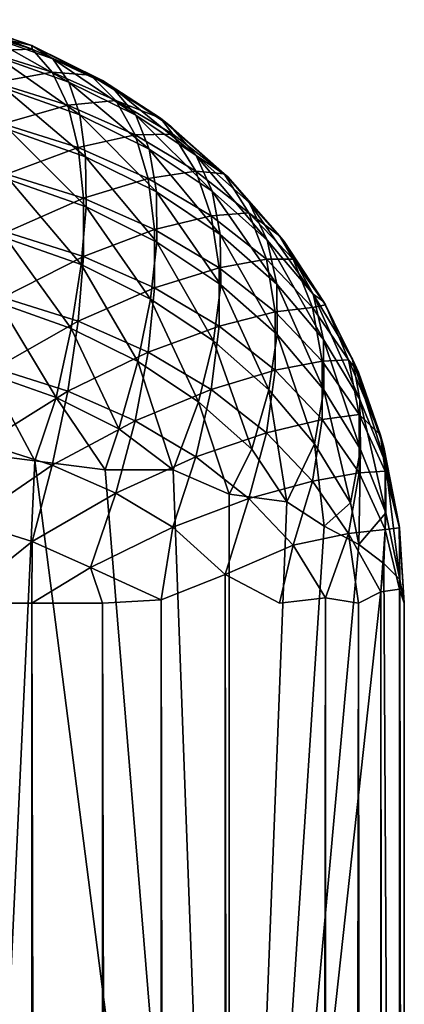
# Model space of a CAD drawing. Units: inches. Extents: x -29.5 to 29.5, y -18.4 to 17.7.
# Drawn here: x 29.4 to 29.5, y 17.3 to 17.7 of the extents above; entities that cross this region are included whole.
import ezdxf

# ---------------------------------------------------------------- set-up
doc = ezdxf.new("R2010")
doc.units = ezdxf.units.IN
doc.header["$MEASUREMENT"] = 0
doc.layers.add('SEAT-UPHOLSTERY', color=5, linetype='Continuous')

msp = doc.modelspace()

# ---------------------------------------------------------------- linework, layer by layer
at = {"layer": 'SEAT-UPHOLSTERY'}
for points in [[(29.35734, 17.70487, 2.96022), (29.35734, 17.70487, 2.96022), (29.35177, 17.7087, 2.99171), (29.38194, 17.69713, 2.96796)], [(29.35177, 17.7087, 2.99171), (29.35177, 17.7087, 2.99171), (29.35383, 17.70815, 26.1985), (29.38174, 17.69855, 2.99213)], [(29.35177, 17.7087, 2.99171), (29.35177, 17.7087, 2.99171), (29.38174, 17.69855, 2.99213), (29.38194, 17.69713, 2.96796)], [(29.36333, 17.70279, 26.23117), (29.36333, 17.70279, 26.23117), (29.38174, 17.69855, 26.19766), (29.35383, 17.70815, 26.1985)], [(29.35383, 17.70815, 26.1985), (29.35383, 17.70815, 26.1985), (29.38174, 17.69855, 26.19766), (29.38174, 17.69855, 2.99213)], [(29.38194, 17.69713, 2.96796), (29.38194, 17.69713, 2.96796), (29.36307, 17.69652, 2.92961), (29.35734, 17.70487, 2.96022)], [(29.39626, 17.68431, 26.25401), (29.39626, 17.68431, 26.25401), (29.36333, 17.70279, 26.23117), (29.36795, 17.69432, 26.26193)], [(29.39626, 17.68431, 26.25401), (29.39626, 17.68431, 26.25401), (29.39, 17.69336, 26.22371), (29.36333, 17.70279, 26.23117)], [(29.39, 17.69336, 26.22371), (29.39, 17.69336, 26.22371), (29.38174, 17.69855, 26.19766), (29.36333, 17.70279, 26.23117)], [(29.3898, 17.68811, 2.93803), (29.3898, 17.68811, 2.93803), (29.36307, 17.69652, 2.92961), (29.38194, 17.69713, 2.96796)], [(29.38174, 17.69855, 26.19766), (29.38174, 17.69855, 26.19766), (29.41291, 17.68254, 26.21158), (29.40945, 17.68489, 2.99213)], [(29.38174, 17.69855, 2.99213), (29.38174, 17.69855, 2.99213), (29.38174, 17.69855, 26.19766), (29.40945, 17.68489, 2.99213)], [(29.38174, 17.69855, 26.19766), (29.38174, 17.69855, 26.19766), (29.39, 17.69336, 26.22371), (29.41291, 17.68254, 26.21158)], [(29.38174, 17.69855, 2.99213), (29.38174, 17.69855, 2.99213), (29.40945, 17.68489, 2.99213), (29.40477, 17.68704, 2.97805)], [(29.38194, 17.69713, 2.96796), (29.38194, 17.69713, 2.96796), (29.38174, 17.69855, 2.99213), (29.40477, 17.68704, 2.97805)], [(29.40477, 17.68704, 2.97805), (29.40477, 17.68704, 2.97805), (29.3898, 17.68811, 2.93803), (29.38194, 17.69713, 2.96796)], [(29.3898, 17.68811, 2.93803), (29.3898, 17.68811, 2.93803), (29.36747, 17.68415, 2.90017), (29.36307, 17.69652, 2.92961)], [(29.40057, 17.67147, 26.28327), (29.40057, 17.67147, 26.28327), (29.36795, 17.69432, 26.26193), (29.37115, 17.68187, 26.29149)], [(29.39626, 17.68431, 26.25401), (29.39626, 17.68431, 26.25401), (29.36795, 17.69432, 26.26193), (29.40057, 17.67147, 26.28327)], [(29.41291, 17.68254, 26.21158), (29.41291, 17.68254, 26.21158), (29.39, 17.69336, 26.22371), (29.42244, 17.67132, 26.24382)], [(29.42244, 17.67132, 26.24382), (29.42244, 17.67132, 26.24382), (29.39, 17.69336, 26.22371), (29.39626, 17.68431, 26.25401)], [(29.39583, 17.67522, 2.9091), (29.39583, 17.67522, 2.9091), (29.36747, 17.68415, 2.90017), (29.3898, 17.68811, 2.93803)], [(29.41462, 17.67714, 2.94899), (29.41462, 17.67714, 2.94899), (29.3898, 17.68811, 2.93803), (29.40477, 17.68704, 2.97805)], [(29.41462, 17.67714, 2.94899), (29.41462, 17.67714, 2.94899), (29.39583, 17.67522, 2.9091), (29.3898, 17.68811, 2.93803)], [(29.43216, 17.67012, 2.9906), (29.43216, 17.67012, 2.9906), (29.41462, 17.67714, 2.94899), (29.40477, 17.68704, 2.97805)], [(29.40477, 17.68704, 2.97805), (29.40477, 17.68704, 2.97805), (29.40945, 17.68489, 2.99213), (29.43216, 17.67012, 2.9906)], [(29.36747, 17.68415, 2.90017), (29.36747, 17.68415, 2.90017), (29.39583, 17.67522, 2.9091), (29.37044, 17.66798, 2.87243)], [(29.40057, 17.67147, 26.28327), (29.40057, 17.67147, 26.28327), (29.37115, 17.68187, 26.29149), (29.40284, 17.65506, 26.31093)], [(29.40284, 17.65506, 26.31093), (29.40284, 17.65506, 26.31093), (29.37115, 17.68187, 26.29149), (29.37287, 17.66566, 26.31931)], [(29.42775, 17.65798, 26.27268), (29.42775, 17.65798, 26.27268), (29.39626, 17.68431, 26.25401), (29.40057, 17.67147, 26.28327)], [(29.42775, 17.65798, 26.27268), (29.42775, 17.65798, 26.27268), (29.42244, 17.67132, 26.24382), (29.39626, 17.68431, 26.25401)], [(29.40945, 17.68489, 2.99213), (29.40945, 17.68489, 2.99213), (29.41291, 17.68254, 26.21158), (29.43216, 17.67012, 2.9906)], [(29.41291, 17.68254, 26.21158), (29.41291, 17.68254, 26.21158), (29.43609, 17.66697, 26.20192), (29.43216, 17.67012, 2.9906)], [(29.41291, 17.68254, 26.21158), (29.41291, 17.68254, 26.21158), (29.42244, 17.67132, 26.24382), (29.44606, 17.65557, 26.23152)], [(29.41291, 17.68254, 26.21158), (29.41291, 17.68254, 26.21158), (29.44606, 17.65557, 26.23152), (29.43609, 17.66697, 26.20192)], [(29.37044, 17.66798, 2.87243), (29.37044, 17.66798, 2.87243), (29.39583, 17.67522, 2.9091), (29.39992, 17.65869, 2.88171)], [(29.42217, 17.66358, 2.92073), (29.42217, 17.66358, 2.92073), (29.39583, 17.67522, 2.9091), (29.41462, 17.67714, 2.94899)], [(29.39583, 17.67522, 2.9091), (29.39583, 17.67522, 2.9091), (29.42217, 17.66358, 2.92073), (29.39992, 17.65869, 2.88171)], [(29.43703, 17.66384, 2.96229), (29.43703, 17.66384, 2.96229), (29.41462, 17.67714, 2.94899), (29.43216, 17.67012, 2.9906)], [(29.43703, 17.66384, 2.96229), (29.43703, 17.66384, 2.96229), (29.42217, 17.66358, 2.92073), (29.41462, 17.67714, 2.94899)], [(29.43052, 17.64132, 26.30015), (29.43052, 17.64132, 26.30015), (29.40057, 17.67147, 26.28327), (29.40284, 17.65506, 26.31093)], [(29.42775, 17.65798, 26.27268), (29.42775, 17.65798, 26.27268), (29.40057, 17.67147, 26.28327), (29.43052, 17.64132, 26.30015)], [(29.44606, 17.65557, 26.23152), (29.44606, 17.65557, 26.23152), (29.42244, 17.67132, 26.24382), (29.4523, 17.64161, 26.25991)], [(29.4523, 17.64161, 26.25991), (29.4523, 17.64161, 26.25991), (29.42244, 17.67132, 26.24382), (29.42775, 17.65798, 26.27268)], [(29.39992, 17.65869, 2.88171), (29.39992, 17.65869, 2.88171), (29.37194, 17.64831, 2.84693), (29.37044, 17.66798, 2.87243)], [(29.43216, 17.67012, 2.9906), (29.43216, 17.67012, 2.9906), (29.43609, 17.66697, 26.20192), (29.45701, 17.64838, 2.97969)], [(29.45701, 17.64838, 2.97969), (29.45701, 17.64838, 2.97969), (29.43703, 17.66384, 2.96229), (29.43216, 17.67012, 2.9906)], [(29.43609, 17.66697, 26.20192), (29.43609, 17.66697, 26.20192), (29.45837, 17.64735, 26.19766), (29.45701, 17.64838, 2.97969)], [(29.43609, 17.66697, 26.20192), (29.43609, 17.66697, 26.20192), (29.44606, 17.65557, 26.23152), (29.45837, 17.64735, 26.19766)], [(29.40303, 17.6354, 26.33648), (29.40303, 17.6354, 26.33648), (29.37287, 17.66566, 26.31931), (29.37306, 17.646, 26.34486)], [(29.40284, 17.65506, 26.31093), (29.40284, 17.65506, 26.31093), (29.37287, 17.66566, 26.31931), (29.40303, 17.6354, 26.33648)], [(29.39992, 17.65869, 2.88171), (29.39992, 17.65869, 2.88171), (29.42217, 17.66358, 2.92073), (29.42728, 17.6466, 2.8938)], [(29.44596, 17.64947, 2.93485), (29.44596, 17.64947, 2.93485), (29.42217, 17.66358, 2.92073), (29.43703, 17.66384, 2.96229)], [(29.42217, 17.66358, 2.92073), (29.42217, 17.66358, 2.92073), (29.44596, 17.64947, 2.93485), (29.42728, 17.6466, 2.8938)], [(29.44596, 17.64947, 2.93485), (29.44596, 17.64947, 2.93485), (29.43703, 17.66384, 2.96229), (29.45701, 17.64838, 2.97969)], [(29.40198, 17.63885, 2.85639), (29.40198, 17.63885, 2.85639), (29.37194, 17.64831, 2.84693), (29.39992, 17.65869, 2.88171)], [(29.42728, 17.6466, 2.8938), (29.42728, 17.6466, 2.8938), (29.40198, 17.63885, 2.85639), (29.39992, 17.65869, 2.88171)], [(29.4307, 17.62167, 26.32571), (29.4307, 17.62167, 26.32571), (29.40284, 17.65506, 26.31093), (29.40303, 17.6354, 26.33648)], [(29.43052, 17.64132, 26.30015), (29.43052, 17.64132, 26.30015), (29.40284, 17.65506, 26.31093), (29.4307, 17.62167, 26.32571)], [(29.45554, 17.62465, 26.28713), (29.45554, 17.62465, 26.28713), (29.42775, 17.65798, 26.27268), (29.43052, 17.64132, 26.30015)], [(29.45554, 17.62465, 26.28713), (29.45554, 17.62465, 26.28713), (29.4523, 17.64161, 26.25991), (29.42775, 17.65798, 26.27268)], [(29.46689, 17.63716, 26.2172), (29.46689, 17.63716, 26.2172), (29.44606, 17.65557, 26.23152), (29.47395, 17.62247, 26.24502)], [(29.47395, 17.62247, 26.24502), (29.47395, 17.62247, 26.24502), (29.44606, 17.65557, 26.23152), (29.4523, 17.64161, 26.25991)], [(29.44606, 17.65557, 26.23152), (29.44606, 17.65557, 26.23152), (29.46689, 17.63716, 26.2172), (29.45837, 17.64735, 26.19766)], [(29.40198, 17.63885, 2.85639), (29.40198, 17.63885, 2.85639), (29.37194, 17.62551, 2.82413), (29.37194, 17.64831, 2.84693)], [(29.42728, 17.6466, 2.8938), (29.42728, 17.6466, 2.8938), (29.44596, 17.64947, 2.93485), (29.452, 17.63194, 2.90847)], [(29.44596, 17.64947, 2.93485), (29.44596, 17.64947, 2.93485), (29.46674, 17.63315, 2.95116), (29.452, 17.63194, 2.90847)], [(29.46674, 17.63315, 2.95116), (29.46674, 17.63315, 2.95116), (29.44596, 17.64947, 2.93485), (29.45701, 17.64838, 2.97969)], [(29.45701, 17.64838, 2.97969), (29.45701, 17.64838, 2.97969), (29.45837, 17.64735, 26.19766), (29.47875, 17.62412, 2.99213)], [(29.45701, 17.64838, 2.97969), (29.45701, 17.64838, 2.97969), (29.47875, 17.62412, 2.99213), (29.46674, 17.63315, 2.95116)], [(29.45837, 17.64735, 26.19766), (29.45837, 17.64735, 26.19766), (29.48053, 17.62184, 26.20002), (29.47875, 17.62412, 2.99213)], [(29.45837, 17.64735, 26.19766), (29.45837, 17.64735, 26.19766), (29.46689, 17.63716, 26.2172), (29.48053, 17.62184, 26.20002)], [(29.40115, 17.61285, 26.35945), (29.40115, 17.61285, 26.35945), (29.37306, 17.646, 26.34486), (29.37173, 17.62325, 26.36767)], [(29.40303, 17.6354, 26.33648), (29.40303, 17.6354, 26.33648), (29.37306, 17.646, 26.34486), (29.40115, 17.61285, 26.35945)], [(29.42986, 17.62653, 2.86871), (29.42986, 17.62653, 2.86871), (29.40198, 17.63885, 2.85639), (29.42728, 17.6466, 2.8938)], [(29.452, 17.63194, 2.90847), (29.452, 17.63194, 2.90847), (29.42986, 17.62653, 2.86871), (29.42728, 17.6466, 2.8938)], [(29.45554, 17.62465, 26.28713), (29.45554, 17.62465, 26.28713), (29.43052, 17.64132, 26.30015), (29.45573, 17.60499, 26.31269)], [(29.45573, 17.60499, 26.31269), (29.45573, 17.60499, 26.31269), (29.43052, 17.64132, 26.30015), (29.4307, 17.62167, 26.32571)], [(29.47762, 17.60514, 26.27195), (29.47762, 17.60514, 26.27195), (29.47395, 17.62247, 26.24502), (29.4523, 17.64161, 26.25991)], [(29.47762, 17.60514, 26.27195), (29.47762, 17.60514, 26.27195), (29.4523, 17.64161, 26.25991), (29.45554, 17.62465, 26.28713)], [(29.40198, 17.61605, 2.83359), (29.40198, 17.61605, 2.83359), (29.37194, 17.62551, 2.82413), (29.40198, 17.63885, 2.85639)], [(29.42986, 17.62653, 2.86871), (29.42986, 17.62653, 2.86871), (29.40198, 17.61605, 2.83359), (29.40198, 17.63885, 2.85639)], [(29.49187, 17.60127, 26.22857), (29.49187, 17.60127, 26.22857), (29.46689, 17.63716, 26.2172), (29.47395, 17.62247, 26.24502)], [(29.46689, 17.63716, 26.2172), (29.46689, 17.63716, 26.2172), (29.49187, 17.60127, 26.22857), (29.48053, 17.62184, 26.20002)], [(29.42828, 17.59939, 26.34888), (29.42828, 17.59939, 26.34888), (29.40303, 17.6354, 26.33648), (29.40115, 17.61285, 26.35945)], [(29.4307, 17.62167, 26.32571), (29.4307, 17.62167, 26.32571), (29.40303, 17.6354, 26.33648), (29.42828, 17.59939, 26.34888)], [(29.45505, 17.61159, 2.88365), (29.45505, 17.61159, 2.88365), (29.42986, 17.62653, 2.86871), (29.452, 17.63194, 2.90847)], [(29.452, 17.63194, 2.90847), (29.452, 17.63194, 2.90847), (29.46674, 17.63315, 2.95116), (29.47359, 17.61498, 2.92542)], [(29.47359, 17.61498, 2.92542), (29.47359, 17.61498, 2.92542), (29.45505, 17.61159, 2.88365), (29.452, 17.63194, 2.90847)], [(29.46674, 17.63315, 2.95116), (29.46674, 17.63315, 2.95116), (29.4841, 17.61494, 2.96937), (29.47359, 17.61498, 2.92542)], [(29.46674, 17.63315, 2.95116), (29.46674, 17.63315, 2.95116), (29.47875, 17.62412, 2.99213), (29.4841, 17.61494, 2.96937)], [(29.40198, 17.61605, 2.83359), (29.40198, 17.61605, 2.83359), (29.37044, 17.60001, 2.80447), (29.37194, 17.62551, 2.82413)], [(29.42986, 17.60373, 2.84591), (29.42986, 17.60373, 2.84591), (29.40198, 17.61605, 2.83359), (29.42986, 17.62653, 2.86871)], [(29.45505, 17.61159, 2.88365), (29.45505, 17.61159, 2.88365), (29.42986, 17.60373, 2.84591), (29.42986, 17.62653, 2.86871)], [(29.47781, 17.58548, 26.2975), (29.47781, 17.58548, 26.2975), (29.45554, 17.62465, 26.28713), (29.45573, 17.60499, 26.31269)], [(29.47781, 17.58548, 26.2975), (29.47781, 17.58548, 26.2975), (29.47762, 17.60514, 26.27195), (29.45554, 17.62465, 26.28713)], [(29.47875, 17.62412, 2.99213), (29.47875, 17.62412, 2.99213), (29.48053, 17.62184, 26.20002), (29.49671, 17.5971, 2.98993)], [(29.4841, 17.61494, 2.96937), (29.4841, 17.61494, 2.96937), (29.47875, 17.62412, 2.99213), (29.49671, 17.5971, 2.98993)], [(29.39721, 17.58784, 26.3794), (29.39721, 17.58784, 26.3794), (29.37173, 17.62325, 26.36767), (29.3689, 17.59784, 26.38732)], [(29.40115, 17.61285, 26.35945), (29.40115, 17.61285, 26.35945), (29.37173, 17.62325, 26.36767), (29.39721, 17.58784, 26.3794)], [(29.45285, 17.58302, 26.3361), (29.45285, 17.58302, 26.3361), (29.4307, 17.62167, 26.32571), (29.42828, 17.59939, 26.34888)], [(29.45573, 17.60499, 26.31269), (29.45573, 17.60499, 26.31269), (29.4307, 17.62167, 26.32571), (29.45285, 17.58302, 26.3361)], [(29.49187, 17.60127, 26.22857), (29.49187, 17.60127, 26.22857), (29.47395, 17.62247, 26.24502), (29.49588, 17.58354, 26.25519)], [(29.49588, 17.58354, 26.25519), (29.49588, 17.58354, 26.25519), (29.47395, 17.62247, 26.24502), (29.47762, 17.60514, 26.27195)], [(29.48053, 17.62184, 26.20002), (29.48053, 17.62184, 26.20002), (29.49591, 17.59842, 26.19766), (29.49671, 17.5971, 2.98993)], [(29.48053, 17.62184, 26.20002), (29.48053, 17.62184, 26.20002), (29.49187, 17.60127, 26.22857), (29.49591, 17.59842, 26.19766)], [(29.39992, 17.59073, 2.81375), (29.39992, 17.59073, 2.81375), (29.37044, 17.60001, 2.80447), (29.40198, 17.61605, 2.83359)], [(29.42331, 17.57489, 26.36924), (29.42331, 17.57489, 26.36924), (29.40115, 17.61285, 26.35945), (29.39721, 17.58784, 26.3794)], [(29.42986, 17.60373, 2.84591), (29.42986, 17.60373, 2.84591), (29.39992, 17.59073, 2.81375), (29.40198, 17.61605, 2.83359)], [(29.42828, 17.59939, 26.34888), (29.42828, 17.59939, 26.34888), (29.40115, 17.61285, 26.35945), (29.42331, 17.57489, 26.36924)], [(29.47705, 17.59431, 2.90093), (29.47705, 17.59431, 2.90093), (29.45505, 17.61159, 2.88365), (29.47359, 17.61498, 2.92542)], [(29.47359, 17.61498, 2.92542), (29.47359, 17.61498, 2.92542), (29.4841, 17.61494, 2.96937), (29.49163, 17.59607, 2.94434)], [(29.49163, 17.59607, 2.94434), (29.49163, 17.59607, 2.94434), (29.47705, 17.59431, 2.90093), (29.47359, 17.61498, 2.92542)], [(29.4841, 17.61494, 2.96937), (29.4841, 17.61494, 2.96937), (29.49671, 17.5971, 2.98993), (29.49163, 17.59607, 2.94434)], [(29.45505, 17.58879, 2.86086), (29.45505, 17.58879, 2.86086), (29.42986, 17.60373, 2.84591), (29.45505, 17.61159, 2.88365)], [(29.47705, 17.59431, 2.90093), (29.47705, 17.59431, 2.90093), (29.45505, 17.58879, 2.86086), (29.45505, 17.61159, 2.88365)], [(29.47453, 17.56386, 26.32119), (29.47453, 17.56386, 26.32119), (29.45573, 17.60499, 26.31269), (29.45285, 17.58302, 26.3361)], [(29.47781, 17.58548, 26.2975), (29.47781, 17.58548, 26.2975), (29.45573, 17.60499, 26.31269), (29.47453, 17.56386, 26.32119)], [(29.49607, 17.56387, 26.28074), (29.49607, 17.56387, 26.28074), (29.49588, 17.58354, 26.25519), (29.47762, 17.60514, 26.27195)], [(29.49607, 17.56387, 26.28074), (29.49607, 17.56387, 26.28074), (29.47762, 17.60514, 26.27195), (29.47781, 17.58548, 26.2975)], [(29.42728, 17.57864, 2.82584), (29.42728, 17.57864, 2.82584), (29.39992, 17.59073, 2.81375), (29.42986, 17.60373, 2.84591)], [(29.45505, 17.58879, 2.86086), (29.45505, 17.58879, 2.86086), (29.42728, 17.57864, 2.82584), (29.42986, 17.60373, 2.84591)], [(29.49588, 17.58354, 26.25519), (29.49588, 17.58354, 26.25519), (29.51015, 17.56011, 26.23706), (29.49187, 17.60127, 26.22857)], [(29.49187, 17.60127, 26.22857), (29.49187, 17.60127, 26.22857), (29.51015, 17.56011, 26.23706), (29.50732, 17.5758, 26.20677)], [(29.49187, 17.60127, 26.22857), (29.49187, 17.60127, 26.22857), (29.50732, 17.5758, 26.20677), (29.49591, 17.59842, 26.19766)], [(29.36463, 17.57025, 26.40343), (29.36463, 17.57025, 26.40343), (29.39131, 17.56081, 26.39597), (29.3689, 17.59784, 26.38732)], [(29.39992, 17.59073, 2.81375), (29.39992, 17.59073, 2.81375), (29.36747, 17.57227, 2.78829), (29.37044, 17.60001, 2.80447)], [(29.3689, 17.59784, 26.38732), (29.3689, 17.59784, 26.38732), (29.39131, 17.56081, 26.39597), (29.39721, 17.58784, 26.3794)], [(29.44697, 17.55913, 26.35693), (29.44697, 17.55913, 26.35693), (29.42828, 17.59939, 26.34888), (29.42331, 17.57489, 26.36924)], [(29.45285, 17.58302, 26.3361), (29.45285, 17.58302, 26.3361), (29.42828, 17.59939, 26.34888), (29.44697, 17.55913, 26.35693)], [(29.49163, 17.59607, 2.94434), (29.49163, 17.59607, 2.94434), (29.49671, 17.5971, 2.98993), (29.50578, 17.57556, 2.96485)], [(29.49591, 17.59842, 26.19766), (29.49591, 17.59842, 26.19766), (29.50732, 17.5758, 26.20677), (29.50958, 17.57071, 2.99213)], [(29.49671, 17.5971, 2.98993), (29.49671, 17.5971, 2.98993), (29.49591, 17.59842, 26.19766), (29.50958, 17.57071, 2.99213)], [(29.49671, 17.5971, 2.98993), (29.49671, 17.5971, 2.98993), (29.50958, 17.57071, 2.99213), (29.50578, 17.57556, 2.96485)], [(29.47705, 17.57151, 2.87813), (29.47705, 17.57151, 2.87813), (29.45505, 17.58879, 2.86086), (29.47705, 17.59431, 2.90093)], [(29.49544, 17.57503, 2.9202), (29.49544, 17.57503, 2.9202), (29.47705, 17.59431, 2.90093), (29.49163, 17.59607, 2.94434)], [(29.49544, 17.57503, 2.9202), (29.49544, 17.57503, 2.9202), (29.47705, 17.57151, 2.87813), (29.47705, 17.59431, 2.90093)], [(29.50578, 17.57556, 2.96485), (29.50578, 17.57556, 2.96485), (29.49544, 17.57503, 2.9202), (29.49163, 17.59607, 2.94434)], [(29.39583, 17.56334, 2.79722), (29.39583, 17.56334, 2.79722), (29.36747, 17.57227, 2.78829), (29.39992, 17.59073, 2.81375)], [(29.42728, 17.57864, 2.82584), (29.42728, 17.57864, 2.82584), (29.39583, 17.56334, 2.79722), (29.39992, 17.59073, 2.81375)], [(29.39131, 17.56081, 26.39597), (29.39131, 17.56081, 26.39597), (29.41589, 17.54862, 26.3864), (29.39721, 17.58784, 26.3794)], [(29.39721, 17.58784, 26.3794), (29.39721, 17.58784, 26.3794), (29.41589, 17.54862, 26.3864), (29.42331, 17.57489, 26.36924)], [(29.452, 17.56397, 2.8405), (29.452, 17.56397, 2.8405), (29.42728, 17.57864, 2.82584), (29.45505, 17.58879, 2.86086)], [(29.47705, 17.57151, 2.87813), (29.47705, 17.57151, 2.87813), (29.452, 17.56397, 2.8405), (29.45505, 17.58879, 2.86086)], [(29.49245, 17.54266, 26.30475), (29.49245, 17.54266, 26.30475), (29.47781, 17.58548, 26.2975), (29.47453, 17.56386, 26.32119)], [(29.49245, 17.54266, 26.30475), (29.49245, 17.54266, 26.30475), (29.49607, 17.56387, 26.28074), (29.47781, 17.58548, 26.2975)], [(29.46784, 17.54068, 26.34259), (29.46784, 17.54068, 26.34259), (29.45285, 17.58302, 26.3361), (29.44697, 17.55913, 26.35693)], [(29.47453, 17.56386, 26.32119), (29.47453, 17.56386, 26.32119), (29.45285, 17.58302, 26.3361), (29.46784, 17.54068, 26.34259)], [(29.49588, 17.58354, 26.25519), (29.49588, 17.58354, 26.25519), (29.51035, 17.54045, 26.26261), (29.51015, 17.56011, 26.23706)], [(29.51035, 17.54045, 26.26261), (29.51035, 17.54045, 26.26261), (29.49588, 17.58354, 26.25519), (29.49607, 17.56387, 26.28074)], [(29.42217, 17.55171, 2.80886), (29.42217, 17.55171, 2.80886), (29.39583, 17.56334, 2.79722), (29.42728, 17.57864, 2.82584)], [(29.452, 17.56397, 2.8405), (29.452, 17.56397, 2.8405), (29.42217, 17.55171, 2.80886), (29.42728, 17.57864, 2.82584)], [(29.41589, 17.54862, 26.3864), (29.41589, 17.54862, 26.3864), (29.43712, 17.53256, 26.37613), (29.42331, 17.57489, 26.36924)], [(29.42331, 17.57489, 26.36924), (29.42331, 17.57489, 26.36924), (29.43712, 17.53256, 26.37613), (29.44697, 17.55913, 26.35693)], [(29.49544, 17.55224, 2.89741), (29.49544, 17.55224, 2.89741), (29.47705, 17.57151, 2.87813), (29.49544, 17.57503, 2.9202)], [(29.50985, 17.55414, 2.9411), (29.50985, 17.55414, 2.9411), (29.49544, 17.57503, 2.9202), (29.50578, 17.57556, 2.96485)], [(29.50985, 17.55414, 2.9411), (29.50985, 17.55414, 2.9411), (29.49544, 17.55224, 2.89741), (29.49544, 17.57503, 2.9202)], [(29.51826, 17.54613, 2.9869), (29.51826, 17.54613, 2.9869), (29.50985, 17.55414, 2.9411), (29.50578, 17.57556, 2.96485)], [(29.50578, 17.57556, 2.96485), (29.50578, 17.57556, 2.96485), (29.50958, 17.57071, 2.99213), (29.51826, 17.54613, 2.9869)], [(29.50732, 17.5758, 26.20677), (29.50732, 17.5758, 26.20677), (29.51951, 17.54145, 26.19766), (29.51826, 17.54613, 2.9869)], [(29.50958, 17.57071, 2.99213), (29.50958, 17.57071, 2.99213), (29.50732, 17.5758, 26.20677), (29.51826, 17.54613, 2.9869)], [(29.50732, 17.5758, 26.20677), (29.50732, 17.5758, 26.20677), (29.51015, 17.56011, 26.23706), (29.52017, 17.53533, 26.21792)], [(29.51951, 17.54145, 26.19766), (29.51951, 17.54145, 26.19766), (29.50732, 17.5758, 26.20677), (29.52017, 17.53533, 26.21792)], [(29.36463, 17.57025, 26.40343), (29.36463, 17.57025, 26.40343), (29.3556, 17.53964, 26.41716), (29.38293, 17.53612, 26.40812)], [(29.39583, 17.56334, 2.79722), (29.39583, 17.56334, 2.79722), (29.36307, 17.54283, 2.77592), (29.36747, 17.57227, 2.78829)], [(29.39131, 17.56081, 26.39597), (29.39131, 17.56081, 26.39597), (29.36463, 17.57025, 26.40343), (29.38293, 17.53612, 26.40812)], [(29.47359, 17.54702, 2.85746), (29.47359, 17.54702, 2.85746), (29.452, 17.56397, 2.8405), (29.47705, 17.57151, 2.87813)], [(29.49544, 17.55224, 2.89741), (29.49544, 17.55224, 2.89741), (29.47359, 17.54702, 2.85746), (29.47705, 17.57151, 2.87813)], [(29.3898, 17.53442, 2.78433), (29.3898, 17.53442, 2.78433), (29.36307, 17.54283, 2.77592), (29.39583, 17.56334, 2.79722)], [(29.42217, 17.55171, 2.80886), (29.42217, 17.55171, 2.80886), (29.3898, 17.53442, 2.78433), (29.39583, 17.56334, 2.79722)], [(29.44596, 17.53759, 2.82297), (29.44596, 17.53759, 2.82297), (29.42217, 17.55171, 2.80886), (29.452, 17.56397, 2.8405)], [(29.47359, 17.54702, 2.85746), (29.47359, 17.54702, 2.85746), (29.44596, 17.53759, 2.82297), (29.452, 17.56397, 2.8405)], [(29.48163, 17.51999, 26.33207), (29.48163, 17.51999, 26.33207), (29.47453, 17.56386, 26.32119), (29.46784, 17.54068, 26.34259)], [(29.49245, 17.54266, 26.30475), (29.49245, 17.54266, 26.30475), (29.47453, 17.56386, 26.32119), (29.48163, 17.51999, 26.33207)], [(29.50646, 17.51967, 26.28695), (29.50646, 17.51967, 26.28695), (29.49607, 17.56387, 26.28074), (29.49245, 17.54266, 26.30475)], [(29.50646, 17.51967, 26.28695), (29.50646, 17.51967, 26.28695), (29.51035, 17.54045, 26.26261), (29.49607, 17.56387, 26.28074)], [(29.39131, 17.56081, 26.39597), (29.39131, 17.56081, 26.39597), (29.38293, 17.53612, 26.40812), (29.41045, 17.5326, 26.39484)], [(29.39131, 17.56081, 26.39597), (29.39131, 17.56081, 26.39597), (29.41045, 17.5326, 26.39484), (29.41589, 17.54862, 26.3864)], [(29.43712, 17.53256, 26.37613), (29.43712, 17.53256, 26.37613), (29.45898, 17.52297, 26.35852), (29.44697, 17.55913, 26.35693)], [(29.44697, 17.55913, 26.35693), (29.44697, 17.55913, 26.35693), (29.45898, 17.52297, 26.35852), (29.46784, 17.54068, 26.34259)], [(29.52017, 17.53533, 26.21792), (29.52017, 17.53533, 26.21792), (29.51015, 17.56011, 26.23706), (29.52036, 17.51567, 26.24347)], [(29.51015, 17.56011, 26.23706), (29.51015, 17.56011, 26.23706), (29.51035, 17.54045, 26.26261), (29.52036, 17.51567, 26.24347)], [(29.41462, 17.52345, 2.7953), (29.41462, 17.52345, 2.7953), (29.3898, 17.53442, 2.78433), (29.42217, 17.55171, 2.80886)], [(29.44596, 17.53759, 2.82297), (29.44596, 17.53759, 2.82297), (29.41462, 17.52345, 2.7953), (29.42217, 17.55171, 2.80886)], [(29.49163, 17.5281, 2.87637), (29.49163, 17.5281, 2.87637), (29.47359, 17.54702, 2.85746), (29.49544, 17.55224, 2.89741)], [(29.50985, 17.53134, 2.9183), (29.50985, 17.53134, 2.9183), (29.49163, 17.5281, 2.87637), (29.49544, 17.55224, 2.89741)], [(29.50985, 17.53134, 2.9183), (29.50985, 17.53134, 2.9183), (29.49544, 17.55224, 2.89741), (29.50985, 17.55414, 2.9411)], [(29.52001, 17.53203, 2.96321), (29.52001, 17.53203, 2.96321), (29.50985, 17.55414, 2.9411), (29.51826, 17.54613, 2.9869)], [(29.52001, 17.53203, 2.96321), (29.52001, 17.53203, 2.96321), (29.50985, 17.53134, 2.9183), (29.50985, 17.55414, 2.9411)], [(29.41589, 17.54862, 26.3864), (29.41589, 17.54862, 26.3864), (29.41045, 17.5326, 26.39484), (29.43712, 17.53256, 26.37613)], [(29.46674, 17.52128, 2.83929), (29.46674, 17.52128, 2.83929), (29.44596, 17.53759, 2.82297), (29.47359, 17.54702, 2.85746)], [(29.49163, 17.5281, 2.87637), (29.49163, 17.5281, 2.87637), (29.46674, 17.52128, 2.83929), (29.47359, 17.54702, 2.85746)], [(29.51826, 17.54613, 2.9869), (29.51826, 17.54613, 2.9869), (29.51951, 17.54145, 26.19766), (29.52567, 17.5099, 2.98677)], [(29.51826, 17.54613, 2.9869), (29.51826, 17.54613, 2.9869), (29.52567, 17.5099, 2.98677), (29.52001, 17.53203, 2.96321)], [(29.3556, 17.53964, 26.41716), (29.3556, 17.53964, 26.41716), (29.31166, 16.00908, 26.72202), (29.38293, 17.53612, 26.40812)], [(29.3898, 17.53442, 2.78433), (29.3898, 17.53442, 2.78433), (29.35734, 17.51222, 2.76757), (29.36307, 17.54283, 2.77592)], [(29.45898, 17.52297, 26.35852), (29.45898, 17.52297, 26.35852), (29.48163, 17.51999, 26.33207), (29.46784, 17.54068, 26.34259)], [(29.48163, 17.51999, 26.33207), (29.48163, 17.51999, 26.33207), (29.4962, 17.51046, 26.31134), (29.49245, 17.54266, 26.30475)], [(29.4962, 17.51046, 26.31134), (29.4962, 17.51046, 26.31134), (29.50646, 17.51967, 26.28695), (29.49245, 17.54266, 26.30475)], [(29.51035, 17.54045, 26.26261), (29.51035, 17.54045, 26.26261), (29.50646, 17.51967, 26.28695), (29.50974, 17.50338, 26.28465)], [(29.52036, 17.51567, 26.24347), (29.52036, 17.51567, 26.24347), (29.51035, 17.54045, 26.26261), (29.50974, 17.50338, 26.28465)], [(29.51951, 17.54145, 26.19766), (29.51951, 17.54145, 26.19766), (29.5256, 17.51078, 26.19784), (29.52567, 17.5099, 2.98677)], [(29.52017, 17.53533, 26.21792), (29.52017, 17.53533, 26.21792), (29.5256, 17.51078, 26.19784), (29.51951, 17.54145, 26.19766)], [(29.31166, 16.00908, 26.72202), (29.31166, 16.00908, 26.72202), (29.45897, 16.94223, 26.49662), (29.38293, 17.53612, 26.40812)], [(29.38293, 17.53612, 26.40812), (29.38293, 17.53612, 26.40812), (29.45897, 16.94223, 26.49662), (29.41045, 17.5326, 26.39484)], [(29.43703, 17.51015, 2.8086), (29.43703, 17.51015, 2.8086), (29.41462, 17.52345, 2.7953), (29.44596, 17.53759, 2.82297)], [(29.46674, 17.52128, 2.83929), (29.46674, 17.52128, 2.83929), (29.43703, 17.51015, 2.8086), (29.44596, 17.53759, 2.82297)], [(29.52017, 17.53533, 26.21792), (29.52017, 17.53533, 26.21792), (29.52036, 17.51567, 26.24347), (29.52577, 17.48969, 26.22545)], [(29.52577, 17.48969, 26.22545), (29.52577, 17.48969, 26.22545), (29.5256, 17.51078, 26.19784), (29.52017, 17.53533, 26.21792)], [(29.38194, 17.50448, 2.77531), (29.38194, 17.50448, 2.77531), (29.35734, 17.51222, 2.76757), (29.3898, 17.53442, 2.78433)], [(29.41462, 17.52345, 2.7953), (29.41462, 17.52345, 2.7953), (29.38194, 17.50448, 2.77531), (29.3898, 17.53442, 2.78433)], [(29.41045, 17.5326, 26.39484), (29.41045, 17.5326, 26.39484), (29.45897, 16.94223, 26.49662), (29.43712, 17.53256, 26.37613)], [(29.43712, 17.53256, 26.37613), (29.43712, 17.53256, 26.37613), (29.45897, 16.94223, 26.49662), (29.45898, 17.52297, 26.35852)], [(29.52001, 17.53203, 2.96321), (29.52001, 17.53203, 2.96321), (29.52001, 17.50923, 2.94041), (29.50985, 17.53134, 2.9183)], [(29.52567, 17.5099, 2.98677), (29.52567, 17.5099, 2.98677), (29.52001, 17.50923, 2.94041), (29.52001, 17.53203, 2.96321)], [(29.49163, 17.5281, 2.87637), (29.49163, 17.5281, 2.87637), (29.4841, 17.50307, 2.8575), (29.46674, 17.52128, 2.83929)], [(29.50578, 17.50759, 2.89688), (29.50578, 17.50759, 2.89688), (29.4841, 17.50307, 2.8575), (29.49163, 17.5281, 2.87637)], [(29.50985, 17.53134, 2.9183), (29.50985, 17.53134, 2.9183), (29.50578, 17.50759, 2.89688), (29.49163, 17.5281, 2.87637)], [(29.52001, 17.50923, 2.94041), (29.52001, 17.50923, 2.94041), (29.50578, 17.50759, 2.89688), (29.50985, 17.53134, 2.9183)], [(29.40477, 17.49439, 2.7854), (29.40477, 17.49439, 2.7854), (29.38194, 17.50448, 2.77531), (29.41462, 17.52345, 2.7953)], [(29.43703, 17.51015, 2.8086), (29.43703, 17.51015, 2.8086), (29.40477, 17.49439, 2.7854), (29.41462, 17.52345, 2.7953)], [(29.46674, 17.52128, 2.83929), (29.46674, 17.52128, 2.83929), (29.45744, 17.49162, 2.82442), (29.43703, 17.51015, 2.8086)], [(29.4841, 17.50307, 2.8575), (29.4841, 17.50307, 2.8575), (29.45744, 17.49162, 2.82442), (29.46674, 17.52128, 2.83929)], [(29.45898, 17.52297, 26.35852), (29.45898, 17.52297, 26.35852), (29.45897, 16.94223, 26.49662), (29.48163, 17.51999, 26.33207)], [(29.48163, 17.51999, 26.33207), (29.48163, 17.51999, 26.33207), (29.45897, 16.94223, 26.49662), (29.4962, 17.51046, 26.31134)], [(29.50974, 17.50338, 26.28465), (29.50974, 17.50338, 26.28465), (29.50646, 17.51967, 26.28695), (29.4962, 17.51046, 26.31134)], [(29.38194, 17.50448, 2.77531), (29.38194, 17.50448, 2.77531), (29.35206, 17.48052, 2.76383), (29.35734, 17.51222, 2.76757)], [(29.50974, 17.50338, 26.28465), (29.50974, 17.50338, 26.28465), (29.51958, 17.49591, 26.25648), (29.52036, 17.51567, 26.24347)], [(29.51958, 17.49591, 26.25648), (29.51958, 17.49591, 26.25648), (29.52577, 17.48969, 26.22545), (29.52036, 17.51567, 26.24347)], [(29.43236, 17.4817, 2.80244), (29.43236, 17.4817, 2.80244), (29.40477, 17.49439, 2.7854), (29.43703, 17.51015, 2.8086)], [(29.45744, 17.49162, 2.82442), (29.45744, 17.49162, 2.82442), (29.43236, 17.4817, 2.80244), (29.43703, 17.51015, 2.8086)], [(29.4962, 17.51046, 26.31134), (29.4962, 17.51046, 26.31134), (29.45897, 16.94223, 26.49662), (29.50974, 17.50338, 26.28465)], [(29.50578, 17.50759, 2.89688), (29.50578, 17.50759, 2.89688), (29.52001, 17.50923, 2.94041), (29.5184, 17.48486, 2.9266)], [(29.52001, 17.50923, 2.94041), (29.52001, 17.50923, 2.94041), (29.52567, 17.48585, 2.9627), (29.5184, 17.48486, 2.9266)], [(29.52001, 17.50923, 2.94041), (29.52001, 17.50923, 2.94041), (29.52567, 17.5099, 2.98677), (29.52567, 17.48585, 2.9627)], [(29.52567, 17.5099, 2.98677), (29.52567, 17.5099, 2.98677), (29.5256, 17.51078, 26.19784), (29.52756, 17.48031, 2.99213)], [(29.52756, 17.48031, 26.19766), (29.52756, 17.48031, 26.19766), (29.5256, 17.51078, 26.19784), (29.52577, 17.48969, 26.22545)], [(29.52567, 17.48585, 2.9627), (29.52567, 17.48585, 2.9627), (29.52567, 17.5099, 2.98677), (29.52756, 17.48031, 2.99213)], [(29.38174, 17.48031, 2.77389), (29.38174, 17.48031, 2.77389), (29.35206, 17.48052, 2.76383), (29.38194, 17.50448, 2.77531)], [(29.40477, 17.49439, 2.7854), (29.40477, 17.49439, 2.7854), (29.38174, 17.48031, 2.77389), (29.38194, 17.50448, 2.77531)], [(29.4841, 17.50307, 2.8575), (29.4841, 17.50307, 2.8575), (29.50578, 17.50759, 2.89688), (29.4967, 17.4824, 2.87531)], [(29.4967, 17.4824, 2.87531), (29.4967, 17.4824, 2.87531), (29.50578, 17.50759, 2.89688), (29.50958, 17.48031, 2.90173)], [(29.50958, 17.48031, 2.90173), (29.50958, 17.48031, 2.90173), (29.50578, 17.50759, 2.89688), (29.5184, 17.48486, 2.9266)], [(29.45744, 17.49162, 2.82442), (29.45744, 17.49162, 2.82442), (29.4841, 17.50307, 2.8575), (29.47875, 17.48031, 2.84832)], [(29.50974, 17.50338, 26.28465), (29.50974, 17.50338, 26.28465), (29.45897, 16.94223, 26.49662), (29.51958, 17.49591, 26.25648)], [(29.47875, 17.48031, 2.84832), (29.47875, 17.48031, 2.84832), (29.4841, 17.50307, 2.8575), (29.4967, 17.4824, 2.87531)], [(29.40945, 17.48031, 2.78755), (29.40945, 17.48031, 2.78755), (29.38174, 17.48031, 2.77389), (29.40477, 17.49439, 2.7854)], [(29.43236, 17.4817, 2.80244), (29.43236, 17.4817, 2.80244), (29.40945, 17.48031, 2.78755), (29.40477, 17.49439, 2.7854)], [(29.45897, 16.94223, 26.49662), (29.45897, 16.94223, 26.49662), (29.52756, 16.04934, 26.4797), (29.51958, 17.49591, 26.25648)], [(29.51958, 17.49591, 26.25648), (29.51958, 17.49591, 26.25648), (29.52756, 16.04934, 26.4797), (29.52577, 17.48969, 26.22545)], [(29.43236, 17.4817, 2.80244), (29.43236, 17.4817, 2.80244), (29.45744, 17.49162, 2.82442), (29.45701, 6.12929, 2.82406)], [(29.45701, 6.12929, 2.82406), (29.45701, 6.12929, 2.82406), (29.45744, 17.49162, 2.82442), (29.47875, 6.14173, 2.84832)], [(29.52577, 17.48969, 26.22545), (29.52577, 17.48969, 26.22545), (29.52756, 16.04934, 26.4797), (29.52756, 17.48031, 26.19766)], [(29.5184, 17.48486, 2.9266), (29.5184, 17.48486, 2.9266), (29.52567, 17.48585, 2.9627), (29.52567, 6.13637, 2.96254)], [(29.52567, 6.13637, 2.96254), (29.52567, 6.13637, 2.96254), (29.52567, 17.48585, 2.9627), (29.52756, 6.14173, 2.99213)], [(29.40945, 17.48031, 2.78755), (29.40945, 17.48031, 2.78755), (29.43236, 17.4817, 2.80244), (29.43216, 6.14021, 2.80232)], [(29.43216, 6.14021, 2.80232), (29.43216, 6.14021, 2.80232), (29.43236, 17.4817, 2.80244), (29.45701, 6.12929, 2.82406)], [(29.47875, 6.14173, 2.84832), (29.47875, 6.14173, 2.84832), (29.4967, 17.4824, 2.87531), (29.49671, 6.13937, 2.87537)], [(29.4967, 17.4824, 2.87531), (29.4967, 17.4824, 2.87531), (29.50958, 17.48031, 2.90173), (29.49671, 6.13937, 2.87537)], [(29.50958, 17.48031, 2.90173), (29.50958, 17.48031, 2.90173), (29.5184, 17.48486, 2.9266), (29.51826, 6.13651, 2.92632)], [(29.51826, 6.13651, 2.92632), (29.51826, 6.13651, 2.92632), (29.5184, 17.48486, 2.9266), (29.52567, 6.13637, 2.96254)], [(29.35178, 6.14132, 2.76374), (29.35178, 6.14132, 2.76374), (29.35206, 17.48052, 2.76383), (29.38174, 6.14173, 2.77389)], [(29.35206, 17.48052, 2.76383), (29.35206, 17.48052, 2.76383), (29.38174, 17.48031, 2.77389), (29.38174, 6.14173, 2.77389)], [(29.38174, 17.48031, 2.77389), (29.38174, 17.48031, 2.77389), (29.40945, 17.48031, 2.78755), (29.40945, 6.14173, 2.78755)], [(29.38174, 6.14173, 2.77389), (29.38174, 6.14173, 2.77389), (29.38174, 17.48031, 2.77389), (29.40945, 6.14173, 2.78755)], [(29.40945, 6.14173, 2.78755), (29.40945, 6.14173, 2.78755), (29.40945, 17.48031, 2.78755), (29.43216, 6.14021, 2.80232)], [(29.52756, 16.04934, 26.4797), (29.52756, 16.04934, 26.4797), (29.52756, 13.20669, 26.47211), (29.52756, 17.48031, 26.19766)]]:
    msp.add_3dface(points, dxfattribs=at)
for points, invisible_edges in [([(29.52756, 17.48031, 2.99213), (29.52756, 17.48031, 2.99213), (29.5256, 17.51078, 26.19784), (29.52756, 17.48031, 26.19766)], 9), ([(29.45744, 17.49162, 2.82442), (29.45744, 17.49162, 2.82442), (29.47875, 17.48031, 2.84832), (29.47875, 6.14173, 2.84832)], 4), ([(29.52756, 6.14173, 2.99213), (29.52756, 6.14173, 2.99213), (29.52567, 17.48585, 2.9627), (29.52756, 17.48031, 2.99213)], 9), ([(29.47875, 17.48031, 2.84832), (29.47875, 17.48031, 2.84832), (29.4967, 17.4824, 2.87531), (29.47875, 6.14173, 2.84832)], 9), ([(29.49671, 6.13937, 2.87537), (29.49671, 6.13937, 2.87537), (29.50958, 17.48031, 2.90173), (29.50958, 6.14173, 2.90173)], 4), ([(29.50958, 6.14173, 2.90173), (29.50958, 6.14173, 2.90173), (29.50958, 17.48031, 2.90173), (29.51826, 6.13651, 2.92632)], 2), ([(29.52756, 17.48031, 2.99213), (29.52756, 17.48031, 2.99213), (29.52756, 17.48031, 26.19766), (29.52756, 6.14173, 14.59973)], 15), ([(29.52756, 6.14173, 2.99213), (29.52756, 6.14173, 2.99213), (29.52756, 17.48031, 2.99213), (29.52756, 6.14173, 14.59973)], 15), ([(29.52756, 11.8103, 26.18735), (29.52756, 11.8103, 26.18735), (29.52756, 6.09611, 20.47316), (29.52756, 17.48031, 26.19766)], 15), ([(29.52756, 6.14173, 14.59973), (29.52756, 6.14173, 14.59973), (29.52756, 17.48031, 26.19766), (29.52756, 5.8245, 16.08252)], 15), ([(29.52756, 5.80478, 19.02759), (29.52756, 5.80478, 19.02759), (29.52756, 5.71353, 17.56069), (29.52756, 17.48031, 26.19766)], 13), ([(29.52756, 6.09611, 20.47316), (29.52756, 6.09611, 20.47316), (29.52756, 5.80478, 19.02759), (29.52756, 17.48031, 26.19766)], 15), ([(29.52756, 17.48031, 26.19766), (29.52756, 17.48031, 26.19766), (29.52756, 13.20669, 26.47211), (29.52756, 11.8103, 26.18735)], 9), ([(29.52756, 17.48031, 26.19766), (29.52756, 17.48031, 26.19766), (29.52756, 5.71353, 17.56069), (29.52756, 5.8245, 16.08252)], 15)]:
    msp.add_3dface(points, dxfattribs=dict(at, invisible_edges=invisible_edges))

doc.saveas('drawing.dxf')
